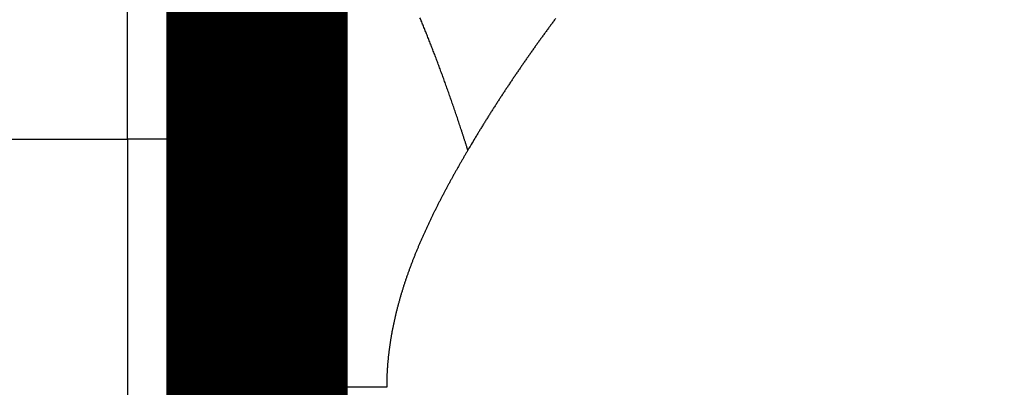
# Model space of a CAD drawing. Extents: x 43 to 825, y 14 to 567.
# Drawn here: x 727 to 731, y 235 to 236 of the extents above; entities that cross this region are included whole.
import ezdxf

# ---------------------------------------------------------------- set-up
doc = ezdxf.new("R2010")
doc.units = 0
doc.layers.add('4', color=7, linetype='CONTINUOUS')

msp = doc.modelspace()

# ---------------------------------------------------------------- linework, layer by layer
at = {"layer": '4', "color": 3, "linetype": 'CONTINUOUS'}
for p, q in [((718.24843, 235.97847), (727.54864, 235.97847)), ((727.54864, 235.97847), (727.54862, 229.47857)), ((728.04864, 235.97847), (727.54864, 235.97847)), ((728.19507, 235.02273), (728.04862, 235.02273)), ((728.54865, 235.02273), (728.19507, 235.02273))]:
    msp.add_line(p, q, dxfattribs=at)
for points in [[(727.54862, 228.79763, 0), (727.54862, 228.82778)], [(727.54861, 228.51729, 0), (727.54861, 228.54337)], [(727.54865, 237.02013, 0), (727.54865, 237.04115)], [(727.54861, 228.191, 0), (727.54861, 228.2086)], [(727.54865, 236.93174, 0), (727.54865, 236.95448)], [(727.54861, 228.14214, 0), (727.54861, 228.15777)], [(727.54861, 228.05192, 0.0000006), (727.54861, 228.06269, 0.0000001), (727.54861, 228.07417, 0), (727.54861, 228.08638, 0), (727.54861, 228.09928, 0), (727.54861, 228.11289)], [(727.54865, 237.39499, 0), (727.54865, 237.40435, -0.0000001), (727.54865, 237.41317)], [(727.54867, 235.97847), (727.54867, 236.00815, -0.0000013), (727.54867, 236.03778, -0.0000013), (727.54867, 236.06735, -0.0000013), (727.54866, 236.09684, -0.0000012), (727.54866, 236.12626, -0.0000012), (727.54866, 236.15559, -0.0000012), (727.54866, 236.18482, -0.0000011), (727.54866, 236.21395, -0.0000011), (727.54866, 236.24296, -0.000001), (727.54865, 236.27186, -0.000001), (727.54865, 236.30063, -0.000001), (727.54865, 236.32926, -0.0000009), (727.54865, 236.35775, -0.0000009), (727.54865, 236.38609, -0.0000008), (727.54865, 236.41427, -0.0000008), (727.54865, 236.44228, -0.0000008), (727.54865, 236.47011, -0.0000007), (727.54865, 236.49776, -0.0000007), (727.54865, 236.52522, -0.0000007), (727.54865, 236.55248, -0.0000006), (727.54865, 236.57953, -0.0000006), (727.54865, 236.60637, -0.0000005), (727.54865, 236.63297, -0.0000005), (727.54865, 236.65936, -0.0000004), (727.54865, 236.68549, -0.0000004), (727.54865, 236.71139, -0.0000004), (727.54865, 236.73702, -0.0000003), (727.54865, 236.76239, -0.0000003), (727.54865, 236.78749, -0.0000002), (727.54865, 236.81231, -0.0000002), (727.54865, 236.83684, -0.0000001), (727.54865, 236.86108, -0.0000001), (727.54865, 236.88501, 0), (727.54865, 236.90859)], [(727.54862, 228.85828, 0.0000001), (727.54862, 228.88908, 0.0000002), (727.54862, 228.92019, 0.0000003), (727.54862, 228.95157, 0.0000005), (727.54862, 228.98323, 0.0000006), (727.54862, 229.01512, 0.0000007), (727.54862, 229.04724, 0.0000009), (727.54862, 229.0796, 0.000001), (727.54862, 229.11222, 0.0000011), (727.54861, 229.14488, 0.0000011), (727.54861, 229.17751, 0.0000014), (727.54861, 229.21082, 0.000002), (727.54861, 229.24506, 0.0000015), (727.54861, 229.27729, 0.0000003), (727.54861, 229.3065, 0.0000025), (727.54861, 229.34416, 0.0000049), (727.5486, 229.40232, 0.0000024), (727.5486, 229.47857, 0.0000012)], [(727.54865, 237.42145, 0.0000002), (727.54865, 237.42918, 0), (727.54865, 237.43638, -0.000001)], [(727.54865, 237.44301, 0.0000001), (727.54865, 237.4491, 0.0000045)], [(728.19507, 235.02273), (728.19625, 235.0383, -0.0005933), (728.19746, 235.054, -0.0005915), (728.19873, 235.06982, -0.0005748), (728.20004, 235.08576, -0.000543), (728.20139, 235.10181, -0.0005179), (728.20279, 235.11798, -0.0004957), (728.20423, 235.13426, -0.0004747), (728.20571, 235.15065, -0.000452), (728.20723, 235.16714, -0.0004318), (728.20878, 235.18373, -0.0004108), (728.21037, 235.20042, -0.000392), (728.212, 235.2172, -0.0003721), (728.21366, 235.23408, -0.0003543), (728.21535, 235.25104, -0.0003355), (728.21708, 235.2681, -0.0003187), (728.21883, 235.28523, -0.0003007), (728.22062, 235.30245, -0.0002848), (728.22243, 235.31974, -0.0002676), (728.22427, 235.3371, -0.0002524), (728.22613, 235.35454, -0.000236), (728.22801, 235.37205, -0.0002214), (728.22992, 235.38961, -0.0002056), (728.23185, 235.40725, -0.0001916), (728.2338, 235.42494, -0.0001763), (728.23576, 235.44269, -0.0001628), (728.23775, 235.46049, -0.000148), (728.23975, 235.47834, -0.0001349), (728.24176, 235.49623, -0.0001205), (728.24379, 235.51417, -0.0001077), (728.24583, 235.53216, -0.0000936), (728.24788, 235.55018, -0.0000812), (728.24993, 235.56823, -0.0000673), (728.252, 235.58632, -0.0000551), (728.25408, 235.60443, -0.0000414), (728.25616, 235.62258, -0.0000294), (728.25824, 235.64074, -0.0000159), (728.26033, 235.65892, -0.000004), (728.26242, 235.67713, 0.0000094), (728.26451, 235.69534, 0.0000213), (728.2666, 235.71357, 0.0000346), (728.26868, 235.7318, 0.0000465), (728.27077, 235.75004, 0.0000599), (728.27284, 235.76828, 0.0000717), (728.27492, 235.78652, 0.0000852), (728.27698, 235.80475, 0.0000972), (728.27904, 235.82298, 0.0001107), (728.28109, 235.8412, 0.0001229), (728.28312, 235.85941, 0.0001366), (728.28515, 235.87759, 0.0001489), (728.28716, 235.89576, 0.0001629), (728.28915, 235.91391, 0.0001754), (728.29113, 235.93203, 0.0001897), (728.29309, 235.95013, 0.0002026), (728.29503, 235.96819, 0.0002171), (728.29695, 235.98622, 0.0002304), (728.29886, 236.00421, 0.0002453), (728.30073, 236.02216, 0.000259), (728.30259, 236.04007, 0.0002745), (728.30442, 236.05793, 0.0002886), (728.30622, 236.07574, 0.0003046), (728.30799, 236.0935, 0.0003193), (728.30974, 236.11121, 0.0003359), (728.31146, 236.12885, 0.0003513), (728.31314, 236.14644, 0.0003686), (728.31479, 236.16396, 0.0003847), (728.31641, 236.18141, 0.0004028), (728.31799, 236.19879, 0.0004197), (728.31953, 236.2161, 0.0004387), (728.32104, 236.23334, 0.0004565), (728.32251, 236.25049, 0.0004765), (728.32393, 236.26756, 0.0004954), (728.32532, 236.28455, 0.0005164), (728.32666, 236.30145, 0.0005365), (728.32795, 236.31826, 0.0005588), (728.32921, 236.33497, 0.0005802), (728.33041, 236.35158, 0.0006039), (728.33156, 236.3681, 0.0006267), (728.33267, 236.38451, 0.000652), (728.33373, 236.40082, 0.0006765), (728.33473, 236.41701, 0.0007035), (728.33568, 236.43309, 0.0007299), (728.33657, 236.44906, 0.0007588)], [(728.86181, 235.93653), (728.85827, 235.94759, 0.000366), (728.85473, 235.9586, 0.0003734), (728.8512, 235.96956, 0.0003726), (728.84766, 235.98046, 0.000362), (728.84412, 235.99131, 0.0003547), (728.84059, 236.0021, 0.0003475), (728.83705, 236.01284, 0.0003436), (728.83352, 236.02352, 0.0003408), (728.82999, 236.03415, 0.0003419), (728.82646, 236.04472, 0.0003462), (728.82294, 236.05524, 0.00035), (728.81941, 236.0657, 0.000353), (728.81589, 236.0761, 0.0003564), (728.81237, 236.08645, 0.0003599), (728.80886, 236.09674, 0.0003635), (728.80534, 236.10698, 0.000367), (728.80183, 236.11716, 0.0003707), (728.79832, 236.12729, 0.0003744), (728.79481, 236.13736, 0.0003782), (728.7913, 236.14738, 0.0003819), (728.7878, 236.15734, 0.0003858), (728.7843, 236.16724, 0.0003897), (728.7808, 236.17709, 0.0003937), (728.7773, 236.18688, 0.0003977), (728.7738, 236.19662, 0.0004018), (728.77031, 236.20631, 0.0004059), (728.76682, 236.21593, 0.0004102), (728.76333, 236.2255, 0.0004144), (728.75984, 236.23502, 0.0004188), (728.75636, 236.24448, 0.0004231), (728.75288, 236.25389, 0.0004277), (728.7494, 236.26324, 0.0004321), (728.74592, 236.27253, 0.0004368), (728.74244, 236.28177, 0.0004414), (728.73897, 236.29095, 0.0004462), (728.7355, 236.30008, 0.000451), (728.73203, 236.30915, 0.000456), (728.72856, 236.31817, 0.0004609), (728.7251, 236.32713, 0.000466), (728.72163, 236.33603, 0.0004711), (728.71817, 236.34488, 0.0004764), (728.71472, 236.35368, 0.0004816), (728.71126, 236.36241, 0.0004871), (728.7078, 236.3711, 0.0004924), (728.70435, 236.37973, 0.0004981), (728.7009, 236.3883, 0.0005037), (728.69746, 236.39681, 0.0005095), (728.69401, 236.40528, 0.0005153), (728.69057, 236.41368, 0.0005213), (728.68713, 236.42203, 0.0005273), (728.68369, 236.43033, 0.0005335), (728.68025, 236.43857, 0.0005396), (728.67682, 236.44675, 0.0005461)], [(729.20022, 236.44388, 0.0005319), (729.19156, 236.4322, 0.0005367), (729.18293, 236.42052, 0.0005422), (729.17432, 236.40881, 0.000547), (729.16574, 236.39708, 0.0005525), (729.15719, 236.38534, 0.0005573), (729.14866, 236.37358, 0.0005628), (729.14016, 236.3618, 0.0005676), (729.13169, 236.35, 0.0005731), (729.12325, 236.33818, 0.000578), (729.11483, 236.32634, 0.0005834), (729.10644, 236.31448, 0.0005883), (729.09808, 236.3026, 0.0005937), (729.08975, 236.29071, 0.0005986), (729.08145, 236.27879, 0.000604), (729.07317, 236.26685, 0.0006089), (729.06493, 236.2549, 0.0006143), (729.05672, 236.24292, 0.0006191), (729.04853, 236.23092, 0.0006246), (729.04038, 236.2189, 0.0006294), (729.03226, 236.20687, 0.0006348), (729.02417, 236.19481, 0.0006397), (729.01611, 236.18273, 0.0006452), (729.00808, 236.17062, 0.0006499), (729.00008, 236.1585, 0.0006549), (728.99211, 236.14636, 0.0006602), (728.98418, 236.13419, 0.0006669), (728.97628, 236.122, 0.0006699), (728.96841, 236.1098, 0.0006711), (728.96058, 236.09757, 0.0006818), (728.95277, 236.08531, 0.0007012), (728.94499, 236.07301, 0.0006859), (728.93727, 236.06074, 0.0006462), (728.92963, 236.04852, 0.000717), (728.9219, 236.03608, 0.0008559), (728.91404, 236.02332, 0.0006597), (728.90667, 236.01133, 0.0002599), (728.90004, 236.00047, 0.0009294), (728.89159, 235.98648, 0.0015153), (728.87867, 235.96487, 0.0007355), (728.86181, 235.93653, 0.0003942)], [(728.86181, 235.93653), (728.85874, 235.93125, -0.0001169), (728.85567, 235.92597, -0.0002368), (728.85259, 235.92069, -0.0001196), (728.84951, 235.9154, 0.0002639), (728.84643, 235.91011, 0.0003943), (728.84337, 235.90481, 0.0003056), (728.84031, 235.89951, 0.0002799), (728.83725, 235.89419, 0.0003107), (728.8342, 235.88888, 0.0003246), (728.83115, 235.88355, 0.0003251), (728.82811, 235.87822, 0.000329), (728.82508, 235.87289, 0.0003372), (728.82205, 235.86755, 0.0003436), (728.81903, 235.8622, 0.00035), (728.81601, 235.85684, 0.0003558), (728.813, 235.85148, 0.0003626), (728.81, 235.84612, 0.0003686), (728.80701, 235.84075, 0.0003753), (728.80402, 235.83537, 0.0003813), (728.80104, 235.82998, 0.000388), (728.79807, 235.82459, 0.000394), (728.79511, 235.8192, 0.0004009), (728.79215, 235.8138, 0.0004069), (728.78921, 235.80839, 0.0004137), (728.78627, 235.80297, 0.0004198), (728.78334, 235.79755, 0.0004266), (728.78042, 235.79213, 0.0004327), (728.7775, 235.7867, 0.0004396), (728.7746, 235.78126, 0.0004457), (728.77171, 235.77581, 0.0004527), (728.76883, 235.77037, 0.0004588), (728.76595, 235.76491, 0.0004658), (728.76309, 235.75945, 0.000472), (728.76024, 235.75398, 0.000479), (728.75739, 235.74851, 0.0004852), (728.75456, 235.74303, 0.0004922), (728.75174, 235.73755, 0.0004985), (728.74893, 235.73206, 0.0005056), (728.74613, 235.72656, 0.0005118), (728.74334, 235.72106, 0.000519), (728.74057, 235.71555, 0.0005253), (728.7378, 235.71004, 0.0005325), (728.73505, 235.70452, 0.0005388), (728.73231, 235.699, 0.0005461), (728.72958, 235.69346, 0.0005525), (728.72687, 235.68793, 0.0005597), (728.72417, 235.68239, 0.0005662), (728.72148, 235.67684, 0.0005735), (728.7188, 235.67129, 0.00058), (728.71614, 235.66573, 0.0005873), (728.71349, 235.66016, 0.0005939), (728.71085, 235.65459, 0.0006013), (728.70823, 235.64902, 0.0006079), (728.70562, 235.64344, 0.0006153), (728.70303, 235.63785, 0.0006219), (728.70045, 235.63226, 0.0006294), (728.69789, 235.62666, 0.0006361), (728.69534, 235.62106, 0.0006436), (728.6928, 235.61545, 0.0006504), (728.69028, 235.60984, 0.000658), (728.68778, 235.60422, 0.0006647), (728.68529, 235.59859, 0.0006724), (728.68282, 235.59296, 0.0006792), (728.68037, 235.58732, 0.0006869), (728.67793, 235.58168, 0.0006938), (728.6755, 235.57604, 0.0007015), (728.6731, 235.57038, 0.0007084), (728.67071, 235.56473, 0.0007162), (728.66833, 235.55906, 0.0007232), (728.66598, 235.55339, 0.000731), (728.66364, 235.54772, 0.000738), (728.66132, 235.54204, 0.0007459), (728.65902, 235.53635, 0.000753), (728.65673, 235.53066, 0.0007609), (728.65447, 235.52497, 0.000768), (728.65222, 235.51927, 0.000776), (728.64999, 235.51356, 0.0007831), (728.64778, 235.50785, 0.0007912), (728.64558, 235.50213, 0.0007984), (728.64341, 235.49641, 0.0008064), (728.64126, 235.49069, 0.0008137), (728.63912, 235.48495, 0.0008218), (728.63701, 235.47922, 0.0008291), (728.63491, 235.47347, 0.0008372), (728.63284, 235.46772, 0.0008446), (728.63079, 235.46197, 0.0008527), (728.62875, 235.45621, 0.0008601), (728.62674, 235.45045, 0.0008683), (728.62475, 235.44468, 0.0008757), (728.62278, 235.43891, 0.000884), (728.62083, 235.43313, 0.0008915), (728.6189, 235.42734, 0.0008998), (728.61699, 235.42155, 0.0009072), (728.61511, 235.41576, 0.0009156), (728.61324, 235.40996, 0.0009231), (728.6114, 235.40416, 0.0009314), (728.60958, 235.39835, 0.000939), (728.60779, 235.39253, 0.0009474), (728.60602, 235.38671, 0.0009549), (728.60427, 235.38089, 0.0009633), (728.60254, 235.37506, 0.0009709), (728.60084, 235.36922, 0.0009793), (728.59916, 235.36338, 0.0009869), (728.5975, 235.35754, 0.0009954), (728.59587, 235.35169, 0.001003), (728.59426, 235.34584, 0.0010115), (728.59268, 235.33998, 0.0010191), (728.59112, 235.33411, 0.0010275), (728.58958, 235.32824, 0.0010352), (728.58808, 235.32237, 0.0010436), (728.58659, 235.31649, 0.0010513), (728.58513, 235.31061, 0.0010597), (728.5837, 235.30472, 0.0010673), (728.58229, 235.29882, 0.0010758), (728.58091, 235.29292, 0.0010834), (728.57955, 235.28702, 0.0010919), (728.57822, 235.28111, 0.0010995), (728.57692, 235.2752, 0.0011079), (728.57564, 235.26928, 0.0011155), (728.57439, 235.26336, 0.0011239), (728.57317, 235.25743, 0.0011315), (728.57198, 235.2515, 0.0011399), (728.57081, 235.24556, 0.0011474), (728.56967, 235.23962, 0.0011558), (728.56856, 235.23368, 0.0011632), (728.56747, 235.22773, 0.0011716), (728.56642, 235.22177, 0.001179), (728.56539, 235.21581, 0.0011873), (728.56439, 235.20985, 0.0011946), (728.56342, 235.20388, 0.0012029), (728.56248, 235.1979, 0.0012102), (728.56156, 235.19192, 0.0012184), (728.56068, 235.18594, 0.0012256), (728.55983, 235.17995, 0.0012337), (728.55901, 235.17396, 0.0012409), (728.55821, 235.16796, 0.001249), (728.55745, 235.16196, 0.0012561), (728.55671, 235.15595, 0.0012641), (728.55601, 235.14994, 0.0012712), (728.55534, 235.14393, 0.0012793), (728.5547, 235.13791, 0.001286), (728.55409, 235.13188, 0.0012932), (728.55351, 235.12586, 0.001301), (728.55296, 235.11982, 0.0013112), (728.55245, 235.11379, 0.0013146), (728.55196, 235.10775, 0.0013138), (728.55151, 235.1017, 0.0013323), (728.55109, 235.09565, 0.001368), (728.55071, 235.08958, 0.0013344), (728.55035, 235.08354, 0.0012503), (728.55003, 235.07752, 0.0013902), (728.54974, 235.07141, 0.0016721), (728.54949, 235.06514, 0.0012684), (728.54927, 235.05926, 0.000422), (728.54908, 235.05394, 0.0018127), (728.54893, 235.0471, 0.0031477), (728.54878, 235.03655, 0.0015383), (728.54865, 235.02273, 0.0008126)]]:
    msp.add_lwpolyline(points, format="xyb", dxfattribs=at)
at = {"layer": '4', "color": 40, "linetype": 'CONTINUOUS', "const_width": 0.7}
for points in [[(728.04861, 227.97404, 0), (728.04861, 227.94492)], [(728.04861, 227.76333, 0), (728.04861, 227.74072)], [(728.04862, 229.47857), (728.04862, 229.43377, 0.0000004), (728.04862, 229.389, 0.0000004), (728.04862, 229.34428, 0.0000004), (728.04862, 229.29961, 0.0000003), (728.04862, 229.25504, 0.0000003), (728.04862, 229.21058, 0.0000003), (728.04862, 229.16625, 0.0000003), (728.04862, 229.12207, 0.0000002), (728.04862, 229.07808, 0.0000002), (728.04862, 229.03427, 0.0000002), (728.04862, 228.9907, 0.0000002), (728.04862, 228.94736, 0.0000002), (728.04862, 228.90428, 0.0000002), (728.04862, 228.86149, 0.0000001), (728.04862, 228.81902, 0.0000001), (728.04862, 228.77687, 0.0000001), (728.04862, 228.73507, 0.0000001), (728.04862, 228.69365, 0.0000001), (728.04862, 228.65262, 0), (728.04862, 228.61201)]]:
    msp.add_lwpolyline(points, format="xyb", dxfattribs=at)
for points in [[(728.04865, 236.97847), (728.04864, 235.97847)], [(728.04864, 235.97847), (728.04862, 229.47857)]]:
    msp.add_lwpolyline(points, dxfattribs=at)

doc.saveas('drawing.dxf')
